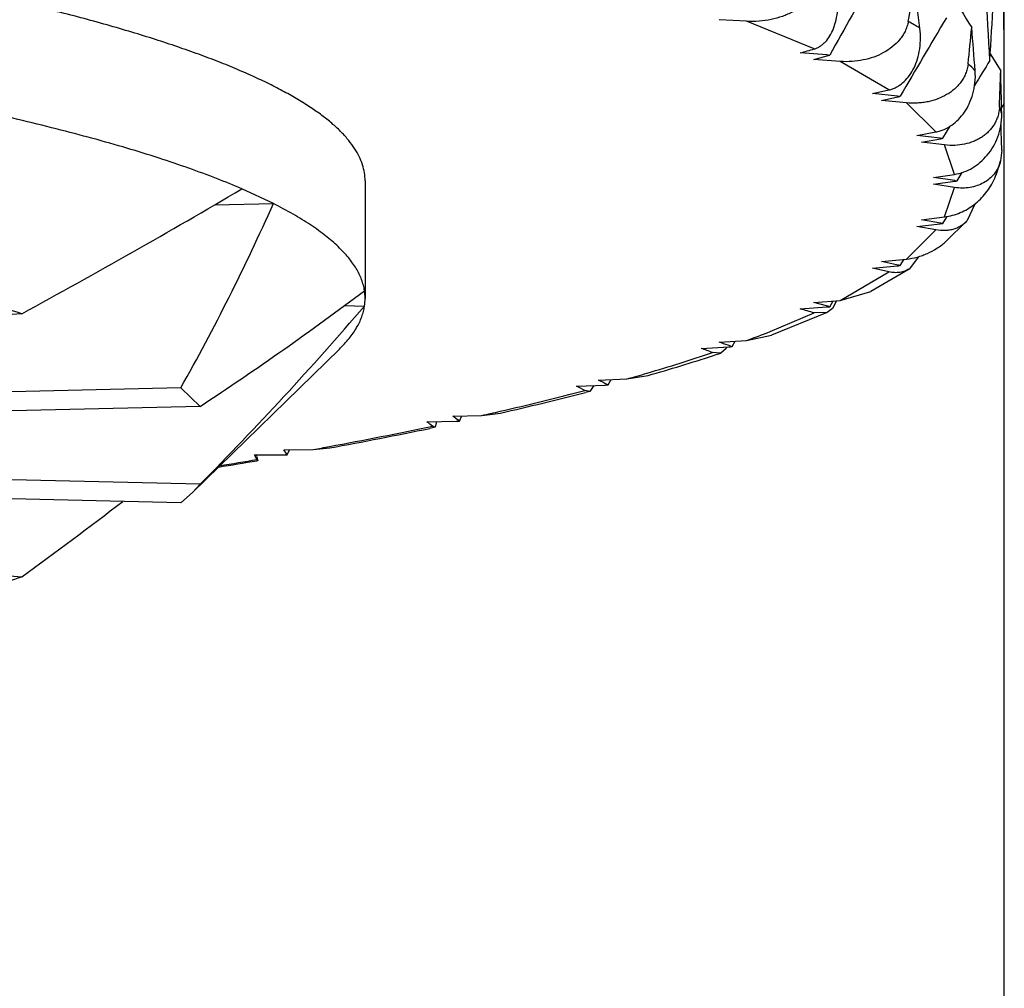
# Model space of a CAD drawing. Units: inches. Extents: x 0 to 11, y 0 to 8.5.
# Drawn here: x 5.2 to 5.2, y 4.9 to 5 of the extents above; entities that cross this region are included whole.
import ezdxf

# ---------------------------------------------------------------- set-up
doc = ezdxf.new("R2010")
doc.units = ezdxf.units.IN
doc.header["$LTSCALE"] = 0.605
doc.header["$MEASUREMENT"] = 0
doc.layers.get('0').update_dxf_attribs({"linetype": 'CONTINUOUS'})

msp = doc.modelspace()

# ---------------------------------------------------------------- linework, layer by layer
at = {"color": 7, "linetype": 'Continuous'}
for p, q in [((5.2010549003, 4.3623766482), (5.2010549003, 6.1935659941)), ((5.1880542565, 4.9556550678), (5.1866652516, 4.9557368989)), ((5.1914646257, 4.9542606285), (5.1880542565, 4.9556550678)), ((5.1921008289, 4.953962151), (5.1907626936, 4.9540615278)), ((5.1914444752, 4.9537324639), (5.1921137511, 4.9539149697)), ((5.192771684599999, 4.953629772699999), (5.1914444752, 4.9537324639)), ((5.192113745, 4.9539149702), (5.192167878, 4.9539297896)), ((5.195232970899999, 4.9521902401), (5.192771684599999, 4.953629772699999)), ((5.200344851600001, 4.9540083921), (5.2008720026, 4.953161269700001)), ((5.1944016266, 4.9520029147), (5.195232970899999, 4.9521902401)), ((5.1956665056, 4.9518835471), (5.1944016266, 4.9520029147)), ((5.194860072, 4.951665094), (5.1956754822, 4.9518424423)), ((5.1961118668, 4.9515425965), (5.194860072, 4.951665094)), ((5.1956754761, 4.9518424429), (5.1957115908, 4.9518503245)), ((5.1975988141, 4.950072742200001), (5.1961118668, 4.9515425965)), ((5.2009196778, 4.951274962799999), (5.2010549003, 4.951492642)), ((5.1966465884, 4.9498991142), (5.1975988141, 4.950072742200001)), ((5.197955018, 4.9497487358), (5.1983180413, 4.950359144)), ((5.1978252316, 4.9497609809), (5.1966465884, 4.9498991142)), ((5.1968769932, 4.9495560033), (5.1978317107, 4.949724374700001)), ((5.1978317076, 4.9497243751), (5.1978478905, 4.949727238)), ((5.1980405283, 4.9494149565), (5.1968769932, 4.9495560033)), ((5.1985378786, 4.9479298631), (5.1980405283, 4.9494149565)), ((5.2009263369, 4.9491540016), (5.200865304100001, 4.9486043408)), ((5.1688049003, 4.9475992741), (5.1688049003, 4.9416684693)), ((5.1974745425, 4.9477717143), (5.1985378786, 4.9479298631)), ((5.1985548555, 4.9476162326), (5.1974745425, 4.9477717143)), ((5.1974745425, 4.9474268339), (5.1985548555, 4.9475823157)), ((5.198673923399999, 4.9476020763), (5.1989271623, 4.9480221587)), ((5.198673923399999, 4.9476020763), (5.1989271764, 4.9480221502)), ((5.1641742777, 4.9464562772), (5.1625865448, 4.9471962622)), ((5.1985378786, 4.9472686852), (5.1974745425, 4.9474268339)), ((5.1980405283, 4.945783591700001), (5.1985378786, 4.9472686852)), ((5.1612047881, 4.9463850549), (5.1641742777, 4.9464562772)), ((5.1995677386, 4.9464326492), (5.1991882648, 4.945599545799999)), ((5.1968769932, 4.9456425449), (5.1980405283, 4.945783591700001)), ((5.1978317107, 4.9454741736), (5.1968769932, 4.9456425449)), ((5.197955018, 4.9454554169), (5.1981647499, 4.9458018665)), ((5.1991882747, 4.9455995483), (5.1980922372, 4.9445229543)), ((5.1961118668, 4.9436559517), (5.1975988141, 4.9451258061)), ((5.1966465884, 4.945299434), (5.1978252316, 4.9454375674)), ((5.1975988141, 4.9451258061), (5.1966465884, 4.945299434)), ((5.1978478905, 4.945471310199999), (5.1978317076, 4.9454741732)), ((5.194860072, 4.9435334542), (5.1961118668, 4.9436559517)), ((5.1958056788, 4.943330785), (5.1959942843, 4.943644459)), ((5.1967208535, 4.9437742115), (5.1962462182, 4.943151125)), ((5.1962461913, 4.9431511101), (5.1943123642, 4.9420231475)), ((5.1944016266, 4.9431956336), (5.1956665056, 4.9433150011)), ((5.195232970899999, 4.9430083081), (5.1944016266, 4.9431956336)), ((5.1956171716, 4.943368829700001), (5.194860072, 4.9435334542)), ((5.1957115908, 4.9433482237), (5.1956171716, 4.943368829700001)), ((5.192771684599999, 4.9415687755), (5.195232970899999, 4.9430083081)), ((5.192771684599999, 4.9415687755), (5.1943123428, 4.9420231338)), ((5.1677629251, 4.9413037096), (5.1687749652, 4.9412794361)), ((5.1907626936, 4.9411370205), (5.1921008289, 4.9412363973)), ((5.1914444752, 4.9414660844), (5.192771684599999, 4.9415687755)), ((5.1920877094, 4.9412907055), (5.1914444752, 4.9414660844)), ((5.192167878, 4.9412687587), (5.1920877094, 4.9412907055)), ((5.1923807667, 4.9411594881), (5.1921138305, 4.940959311)), ((5.1922479608, 4.9412499824), (5.1924202916, 4.94154156)), ((5.1925882496, 4.9415544419), (5.1923807667, 4.9411594881)), ((5.1514821894, 4.9408940356), (5.1291933987, 4.9391742516)), ((5.1892435624, 4.9399966664), (5.1914646257, 4.940937919700001)), ((5.1921138217, 4.9409593084), (5.1893138544, 4.93981603)), ((5.1921138305, 4.940959311), (5.1914646257, 4.940937919700001)), ((5.1880542565, 4.9395434804), (5.1893138481, 4.9398160273)), ((5.1857671298, 4.9391447188), (5.1871647904, 4.9392230852)), ((5.1866652516, 4.9394616493), (5.1880542565, 4.9395434804)), ((5.1870170564, 4.9391451606), (5.1867462651, 4.9389090255)), ((5.1872531151, 4.9392542533), (5.1871228689, 4.9393003735)), ((5.1873183711, 4.9392343609), (5.1874763258, 4.9395093914)), ((5.1675034193, 4.9391107126), (5.1600919554, 4.9318712036)), ((5.1867462651, 4.9389090255), (5.1863324469, 4.938935885799999)), ((5.1820079899, 4.9376008486), (5.1830786834, 4.9377776706)), ((5.183022369100001, 4.9378935325), (5.1830425065, 4.9378995117)), ((5.1595040725, 4.9371553254), (5.1347967577, 4.9365627283)), ((5.1604817879, 4.9362205195), (5.1595040725, 4.9371553254)), ((5.1794661963, 4.9372391723), (5.1809090403, 4.9372957241)), ((5.1803459245, 4.9372732755), (5.1801404509, 4.9369756055)), ((5.1805714425, 4.9375407173), (5.1820079899, 4.9376008486)), ((5.1809090403, 4.9372957241), (5.1810177345, 4.9373253792)), ((5.181067494, 4.937304603399999), (5.1812123948, 4.9375675075)), ((5.1801404509, 4.9369756055), (5.1798890976, 4.9370227499)), ((5.1801404499, 4.9369756054), (5.1799163051, 4.936917572400001)), ((5.1604817879, 4.9362205195), (5.1357744731, 4.9356279223)), ((5.1732255785, 4.9357229997), (5.1746949274, 4.9357608142)), ((5.1735594719, 4.935480512), (5.1736922161, 4.9357349854)), ((5.1746949274, 4.9357608142), (5.1756299282, 4.9358803075)), ((5.1719245493, 4.9354399345), (5.1733977712, 4.9354740914)), ((5.1723327004, 4.9351627056), (5.1720658482, 4.9351072647)), ((5.172332701, 4.9351627052), (5.1722006952, 4.9352181436)), ((5.1724005415, 4.935450852), (5.172332701, 4.9351627052)), ((5.1733977712, 4.9354740914), (5.1735257194, 4.9355019291)), ((5.1632195763, 4.933765468), (5.1647080588, 4.9337768795)), ((5.1633169864, 4.9337006401), (5.1633869924, 4.933483692099999)), ((5.1647030382, 4.9340271487), (5.1661901112, 4.9340422585)), ((5.1647080588, 4.9337768795), (5.1648539482, 4.9338026142)), ((5.1648713472, 4.9337808042), (5.1649924942, 4.9340300912)), ((5.1661901112, 4.9340422585), (5.1670219334, 4.9341240801)), ((5.1633857281, 4.9334825284), (5.1633568193, 4.9334776288)), ((5.1604817879, 4.932289407), (5.1357744731, 4.932882004200001)), ((5.1600919555, 4.9318712036), (5.1604817879, 4.932289407)), ((5.1595040725, 4.9313546011), (5.1347967577, 4.9319471982)), ((5.1595040725, 4.9313546011), (5.1600919555, 4.9318712036)), ((5.1291933987, 4.9293356749), (5.1514821894, 4.927615890899999))]:
    msp.add_line(p, q, dxfattribs=at)
for centre, radius, start, end in [((4.7010282167, 4.9265558785), 0.5000315464, 3.109041105799999, 3.9169362791), ((4.850160291, 4.9763637365), 0.3508977226, 356.2928466619, 357.2576024377), ((4.7060694857, 4.9514923296), 0.4949854146, 3.61581e-05, 0.8150831783), ((5.4775564671, 4.7944983655), 0.3268441485, 149.9934749448, 150.7996526102), ((4.823538435400001, 5.0171982721), 0.3777185848, 350.6220188587, 350.9027900496), ((4.68233081, 4.888133158), 0.5188300374, 7.439188784700002, 7.6808306239), ((5.4497847062, 5.111602636600001), 0.2951371491, 211.5604461274, 211.9697373532), ((5.4712744374, 4.792432897099999), 0.3182833653, 149.1100740135, 149.9378734651), ((5.1847374587, 4.9353656183), 0.0233035687, 58.84473230170001, 60.51109651869999), ((4.8430386505, 4.9898784046), 0.3580431302000001, 354.1705353483999, 354.4637472562001), ((4.6979013818, 4.9145425429), 0.503166614, 4.4020960055, 4.6502703828), ((5.0992275307, 5.2781067204), 0.3367253672, 285.773740824, 285.897890452), ((5.17737452, 4.9233653364), 0.0339562842, 64.1727709266, 64.2983937325), ((5.1923736826, 4.9576202343), 0.0036682452, 265.734250803, 265.9932842807), ((5.1923695419, 4.95755462), 0.003602502, 265.9860622735, 268.0659541162), ((5.1917844826, 4.9553296233), 0.0014513878, 285.3169140645, 285.6827856193), ((5.1917705273, 4.9553785304), 0.0015022466, 285.6910107597, 288.5307176068), ((5.4649044665, 4.7914066551), 0.3103775261, 148.4789292355, 148.7500409442), ((5.1929384618, 4.9467943581), 0.0092044697, 43.78430689100001, 46.8781287863), ((4.8527238788, 4.9644594992), 0.3483314027, 357.8414889234999, 358.1412688636), ((4.7054018882, 4.9396924163), 0.4956531491, 1.3057141982, 1.5571442746), ((5.1871149278, 4.9402312782), 0.0144535412, 53.5031196845, 53.72512631789999), ((5.1959759453, 4.9551499769), 0.0032810542, 264.5883306923, 264.8624915758), ((5.1959715045, 4.955096188), 0.0032270837, 264.8555033574, 267.0545235865), ((5.1953054768, 4.9537102141), 0.0019037116, 282.3174251279, 283.2897897386), ((5.1952952461, 4.953753332200001), 0.0019480267, 283.2911099951, 285.1902823133), ((5.1972199456, 4.9499419201), 0.0038508812, 15.7450385699, 21.2858369195), ((4.8530712497, 4.9396880996), 0.3479838573, 1.5587594928, 1.7701949432), ((5.1932496956, 4.9466639514), 0.005525135400000001, 33.6712864724, 34.0927756598), ((5.198158639, 4.952595730400001), 0.0028542889, 263.292006333, 263.5863150013), ((5.1981541793, 4.9525530618), 0.0028113893, 263.5794984759, 265.9377144859), ((5.1974335575, 4.9520681872), 0.0023773336, 280.0370374871, 281.2101992547), ((5.1974264635, 4.9521042019), 0.0024140403, 281.2091808704, 282.6473793552), ((5.1947978308, 4.9501907924), 0.0062714255, 336.9874883013, 345.3463735030001), ((5.1953443461, 4.9475992741), 0.0032105542, 359.6973571825, 0.3026428175), ((5.1988947452, 4.949967225), 0.0023754348, 261.7735842469, 264.6660500749), ((5.1981453838, 4.950417454), 0.0028645552, 278.2182540816, 279.5635344116), ((5.1932496956, 4.9485345968), 0.0055251353, 325.9072243397, 326.3287135291), ((5.1974348311, 4.948756842), 0.0033421545, 276.7080933398, 278.2098276432), ((5.1981848054, 4.9473732627), 0.0019315628, 259.9547371251, 263.1676541412), ((5.1974339203, 4.9487633259), 0.003348702, 278.2094100054001, 278.9522839557), ((5.1871149281, 4.9549672697), 0.0144535408, 306.2748736795, 306.4968803191), ((5.1953090614, 4.9470884265), 0.0037903173, 275.4112934602, 277.0619593012), ((5.196032198, 4.944815477200001), 0.0015018728, 257.6741260905, 261.3252883741), ((5.1295490916, 4.8722912742), 0.0720236048, 72.2703194838, 74.6252904339), ((5.1662574456, 4.9416681174), 0.0025474547, 0.0079134116, 8.792273283999998), ((5.166242806100001, 4.9416699476), 0.0025620947, 351.2328727044, 359.9669406), ((5.0994876133, 4.6180087521), 0.3357722712, 74.10193334739999, 74.2264353767), ((5.1773745198, 4.9718332123), 0.0339562847, 295.7016062688, 295.827229073), ((5.1917891987, 4.9454153361), 0.0041905421, 274.2647449004, 276.0629563074), ((5.1924598538, 4.942333898399999), 0.0011044332, 254.6706494615, 258.9388366423), ((5.1917927964, 4.9453794661), 0.0041544928, 276.0658680007, 276.2899271928), ((5.1680795332, 4.9937507385), 0.0577703765, 290.2282359988, 291.4905296622), ((5.1205052542, 4.7616093147), 0.1891505541, 69.6340604612, 69.81661176899999), ((5.1171164209, 4.7413881872), 0.2099288838, 70.5200501537, 70.65247680729999), ((5.1869099142, 4.9437468422), 0.0045309314, 273.2247322229, 274.9582741096), ((5.1875067115, 4.939969180799999), 0.0007585726, 250.4695796781, 255.624091926), ((5.1869145951, 4.9436890837), 0.0044729845, 274.9624850476, 275.1791368241), ((5.1586776237, 5.0209808165), 0.0865803667, 286.344686702, 288.6273794157), ((5.1570353242, 5.028752648), 0.0946292922, 285.9748021082, 288.0663218902), ((5.1612848825, 5.0155061953), 0.0807180791, 288.1145274143, 288.3871305983), ((5.153321755299999, 5.0389255067), 0.1053071051, 285.8074583648, 286.3818823562), ((5.1374879874, 4.8546900352), 0.092609557, 62.7516634281, 63.04557575590001), ((5.1351130919, 4.8427573534), 0.1051206341, 64.1074151155, 64.37750132859999), ((5.1807202853, 4.9420823481), 0.0047903442, 272.2582232497, 274.1564974997), ((5.181225002900001, 4.9377518265), 0.0004741493, 244.0786091765, 250.5980790476), ((5.1430571069, 5.0774199656), 0.1451481096, 282.9602671594, 284.6997978996999), ((5.1418559021, 5.0848226982), 0.1527236737, 282.7762739615, 284.4308218143), ((5.1468487752, 4.899597723399999), 0.0447299826, 53.3875283993, 53.86501922070001), ((5.1374236091, 5.1014399881), 0.1698197274, 282.6782453031, 282.994981788), ((5.1260943509, 5.1550054631), 0.2245712823, 280.4975012923, 281.8475462163), ((5.1480406753, 4.9054199669), 0.0383619329, 50.9652572311, 51.4942565651), ((5.1732815034, 4.9404416379), 0.004968907, 271.3407904053, 273.2068903914), ((5.1266541826, 5.1546477843), 0.2241879996, 280.3733740991, 281.6867386105), ((5.1213139241, 5.1805288924), 0.2505384858, 280.3184445394, 280.5089895473), ((5.1503496417, 4.9263746566), 0.0148411357, 28.8712005925, 29.86743854039999), ((5.1545344509, 4.930354597), 0.0093983474, 20.8562543726, 21.2822033174), ((5.1505866257, 4.9243765084), 0.0170999404, 33.45186122359999, 34.3583392424), ((5.1646686737, 4.9388142234), 0.0050374979, 270.4479650979, 272.3058018542), ((5.1139539298, 5.2250864396), 0.2957640006, 279.23228142, 279.6154623191), ((5.1141559086, 5.2214062795), 0.2920382451, 279.3261912984, 279.6969909168), ((5.1295490916, 4.996218652300001), 0.0720236048, 285.3747095661, 287.7296805162)]:
    msp.add_arc(centre, radius, start, end, dxfattribs=at)
for centre, major_axis, ratio, start_param, end_param in [((5.1095741863, 4.9890374838), (0.1390373319, 0.0683289943), 0.4004596636, -1.4648834616, -1.381684258), ((5.0409748524, 5.0210091573), (-0.0959097908, 0.1115216325), 0.830949574, -2.8495456241, -2.7663464205), ((5.0761349481, 4.9873921504), (0.131978385, 0.032076667), 0.5979731295, -1.0304062354, -0.9472070318000001), ((5.0761349481, 5.0210091573), (0.0959097908, 0.1115216325), 0.830949574, -1.6542961441, -1.5710969405), ((5.1095741863, 5.0193638238), (0.1256156289, 0.1136583151), 0.5769986548, -1.7517142499, -1.7138096356)]:
    msp.add_ellipse(centre, major_axis=major_axis, ratio=ratio, start_param=start_param, end_param=end_param, dxfattribs=at)
for points, knots in [([(5.1688049003, 4.9475992741), (5.1688049003, 4.9477362981), (5.1687820924, 4.9480142961), (5.1686801606, 4.948428148000001), (5.1685110272, 4.9488404207), (5.1682754057, 4.9492506939), (5.1679738614, 4.9496589799), (5.1676067876, 4.9500653057), (5.167174467300001, 4.9504696822), (5.1666771423, 4.950872052), (5.1661150612, 4.9512723018), (5.165488503500001, 4.951670272699999), (5.1647977906, 4.9520657754), (5.1640432905, 4.9524586014), (5.1632254183, 4.9528485315), (5.1623446348, 4.9532353393), (5.1614014445, 4.9536187952), (5.1603963954, 4.9539986692), (5.1593300768, 4.9543747321), (5.158203117799999, 4.9547467537), (5.1570161865, 4.955114514), (5.1553194919, 4.955609076), (5.1530527701, 4.956212252799999), (5.1501585855, 4.9569017079), (5.1470440106, 4.9575691383), (5.1437165036, 4.958212897799999), (5.1401840158, 4.9588313856), (5.1364550193, 4.959423077099999), (5.1325384671, 4.9599865152), (5.1284437718, 4.9605203184), (5.1241807806, 4.9610231794), (5.1197597499, 4.9614938698), (5.1151913195, 4.9619312417), (5.1104864873, 4.9623342274), (5.1056565776, 4.9627018536), (5.0990022001, 4.9631478855), (5.09045987, 4.9636082693), (5.0799970173, 4.96400319), (5.0693278137, 4.964241704), (5.0621571297, 4.9642948001), (5.0585549003, 4.9642948001)], [0, 0, 0, 0, 0.003612961, 0.0073168708, 0.0111960792, 0.0153238191, 0.0197604941, 0.0245541763, 0.0297422631, 0.0353534316, 0.0414094369, 0.0479266226, 0.0549171055, 0.062389669, 0.0703504396, 0.0788034134, 0.087750845, 0.0971935293, 0.107131038, 0.1175619027, 0.1284837457, 0.1398933816, 0.1641592084, 0.1903216405, 0.2183335226, 0.2481402917, 0.2796808636, 0.3128882871, 0.3476903139, 0.3840098178, 0.4217652222, 0.4608708293, 0.5012371666, 0.5427712934000001, 0.5853770976, 0.6289556019, 0.7186213597, 0.810931058, 0.9050187356, 1, 1, 1, 1]), ([(5.1917747989, 4.9577304984), (5.191754722200001, 4.9576416798), (5.1917006032, 4.9574680213), (5.1915831889, 4.9572232321), (5.191435934599999, 4.956996667799999), (5.191205213, 4.9567179944), (5.190860374200001, 4.9564130185), (5.1903833505, 4.956118278), (5.1898543154, 4.9558911227), (5.1892830667, 4.9557327081), (5.1886778468, 4.955646782200001), (5.1882635689, 4.9556426738), (5.1880542565, 4.9556550678)], [0, 0, 0, 0, 0.0595616028, 0.1184220767, 0.1770684606, 0.2358544567, 0.3546462414, 0.476216227, 0.6012038846, 0.7299905044, 0.8628498203, 1, 1, 1, 1]), ([(5.1914646257, 4.9542606285), (5.1915180736, 4.9542758517), (5.1916230268, 4.9543149828), (5.191770895699999, 4.9543969462), (5.1919087771, 4.9545002244), (5.1920823322, 4.9546675909), (5.1922730768, 4.9549282249), (5.1924521433, 4.9553025221), (5.1925825659, 4.9557415922), (5.192657627, 4.9562434658), (5.19266724, 4.9568052643), (5.192622489700001, 4.9571965236), (5.1925853972, 4.9573990592)], [0, 0, 0, 0, 0.0462801321, 0.09283982980000001, 0.140344796, 0.1893253153, 0.2931972612, 0.4072110608, 0.5333171522, 0.6732364488, 0.8285285243000001, 1, 1, 1, 1]), ([(5.1962087566, 4.9556502341), (5.1961942248, 4.9555622427), (5.1961519207, 4.9553903081), (5.196052688, 4.9551468579), (5.195924037, 4.9549220862), (5.1957191262, 4.954647186), (5.195406444, 4.954346756100001), (5.194966271499999, 4.9540582612), (5.194473181, 4.953838616100001), (5.193936413, 4.9536886676), (5.193363597799999, 4.953611957900001), (5.1929706717, 4.9536143111), (5.192771684599999, 4.953629772699999)], [0, 0, 0, 0, 0.0616118905, 0.1217636027, 0.1810754428, 0.2400364548, 0.3581662349, 0.4783924167, 0.6019369424000001, 0.7296264933, 0.8621161314, 1, 1, 1, 1]), ([(5.195232970899999, 4.9521902401), (5.1952961717, 4.952204534), (5.195420622599999, 4.9522416412), (5.1955988071, 4.9523208114), (5.1957673117, 4.952421474499999), (5.1959809293, 4.952584231499999), (5.1962229611, 4.952838883), (5.1964631839, 4.9532100193), (5.1966521559, 4.9536471504), (5.1967818199, 4.9541483263), (5.196840067, 4.9547108284), (5.1968203253, 4.9551047075), (5.196793770899999, 4.9553080768)], [0, 0, 0, 0, 0.051259813, 0.1023801799, 0.1538745206, 0.2061722638, 0.3144563526, 0.429798322, 0.5542125224000001, 0.6895890031999999, 0.8377524329, 1, 1, 1, 1]), ([(5.1992301995, 4.9535127135), (5.1992212933, 4.9534254778), (5.1991911237, 4.953255238000001), (5.1991111769, 4.9530129245), (5.1990025571, 4.9527896826), (5.1988693608, 4.9525854204), (5.1987148367, 4.9523997013), (5.1984834534, 4.9521757985), (5.198149893, 4.9519388168), (5.1976977601, 4.9517260006), (5.1972877802, 4.9516087193), (5.196942557, 4.9515510005), (5.1965776493, 4.951517844700001), (5.1962984639, 4.9515242678), (5.1961118668, 4.9515425965)], [0, 0, 0, 0, 0.0645183169, 0.1266635748, 0.1871710443, 0.2466644055, 0.30565375, 0.3645495645, 0.4831879511, 0.6047271250999999, 0.7305928634000001, 0.795564577, 0.8620481904, 1, 1, 1, 1]), ([(5.1975988141, 4.950072742200001), (5.1976711931, 4.950085985899999), (5.197814045299999, 4.950120929100001), (5.1980896063, 4.9502222996), (5.1984138932, 4.950405101399999), (5.1987593618, 4.9507009247), (5.1990580216, 4.9510674043), (5.1993035744, 4.9515010868), (5.1994867703, 4.952000249), (5.19959346, 4.9525623974), (5.1995993551, 4.9529590368), (5.1995836267, 4.9531633491)], [0, 0, 0, 0, 0.0551896426, 0.1100058097, 0.2198666511, 0.3322719325, 0.4492636832, 0.5726915667, 0.7044029824, 0.8463007403, 1, 1, 1, 1]), ([(5.1625865448, 4.9471962622), (5.1621636379, 4.9473787785), (5.1612781405, 4.947740007), (5.1598837665, 4.9482554536), (5.1583762808, 4.9487636866), (5.1567573481, 4.949264117), (5.1550287305, 4.9497561764), (5.1531923326, 4.9502393024), (5.1512501905, 4.9507129429), (5.149918021, 4.9510148457), (5.1492348297, 4.9511644543)], [0, 0, 0, 0, 0.0990685409, 0.2056373942, 0.3196913484, 0.4411876087, 0.5700603899000001, 0.7062242717, 0.8495767121, 1, 1, 1, 1]), ([(5.2008081235, 4.9513398705), (5.20080486, 4.951253282200001), (5.2007869575, 4.9510846405), (5.2007271787, 4.9508433002), (5.2006397905, 4.950621339), (5.2005285443, 4.9504186633), (5.2003964774, 4.9502348574), (5.2002460345, 4.950069475899999), (5.2000791844, 4.9499221247), (5.199897533500001, 4.9497925213), (5.1997023812, 4.9496805125), (5.1994232369, 4.9495535139), (5.1990425699, 4.949439755799999), (5.198551333399999, 4.9493798263), (5.198212788, 4.9493940012), (5.1980405283, 4.9494149565)], [0, 0, 0, 0, 0.0684924371, 0.1335431976, 0.1959699496, 0.2565167361, 0.3158302095, 0.3744599338, 0.4328700811, 0.4914539566, 0.5505485683, 0.6104478978, 0.7335713232, 0.8628333376, 1, 1, 1, 1]), ([(5.1985378786, 4.9479298631), (5.198698725, 4.9479538679), (5.199015056, 4.9480356875), (5.1994567302, 4.948247172699999), (5.1998570462, 4.9485362281), (5.2002104653, 4.9488968479), (5.200509879, 4.9493258066), (5.2007447212, 4.9498216379), (5.2008990223, 4.9503822455), (5.2009310168, 4.9507815589), (5.2009263369, 4.950986884)], [0, 0, 0, 0, 0.1157291293, 0.2306347208, 0.3466210607, 0.4653183505, 0.5882919490999999, 0.7171967072, 0.8538486609, 1, 1, 1, 1]), ([(5.200865304100001, 4.9486043408), (5.2008331798, 4.9484810111), (5.2007456011, 4.9482474995), (5.2005474364, 4.9479403422), (5.2002993568, 4.9476889057), (5.2000094002, 4.9474917927), (5.1996832364, 4.9473484575), (5.199325023, 4.947259853999999), (5.1989382281, 4.9472286306), (5.1986729792, 4.9472485227), (5.1985378786, 4.9472686852)], [0, 0, 0, 0, 0.1297563294, 0.2516044411, 0.3695762544, 0.4869621605, 0.606474029, 0.7304290775, 0.8609256748, 1, 1, 1, 1]), ([(5.1980405283, 4.945783591700001), (5.1981773312, 4.9458002337), (5.1984473991, 4.9458537054), (5.198835841499999, 4.9459888167), (5.1992019637, 4.9461729729), (5.199542961000001, 4.9464025574), (5.1998558452, 4.9466751763), (5.2001368755, 4.946989419599999), (5.2003811263, 4.9473444238), (5.2005129026, 4.9476038939), (5.2005702125, 4.947739282900001)], [0, 0, 0, 0, 0.1237112236, 0.2461205578, 0.3681439178, 0.4905821435, 0.6141888556, 0.7397279187000001, 0.868023155, 1, 1, 1, 1]), ([(5.1687749652, 4.9420575024), (5.1687605096, 4.9421514211), (5.1687207632, 4.94234034), (5.1685984851, 4.9427207155), (5.1684132714, 4.9430946155), (5.1681754993, 4.9434571725), (5.1679624142, 4.943734817), (5.1677188409, 4.9440116729), (5.1674448312, 4.9442877765), (5.167140469900001, 4.9445630597), (5.1668058364, 4.9448374776), (5.166441018, 4.9451109756), (5.1659010088, 4.9454835805), (5.165148396499999, 4.9459446739), (5.1645114681, 4.9462856984), (5.1641742777, 4.9464562772)], [0, 0, 0, 0, 0.0433374157, 0.08784426529999999, 0.1819638356, 0.2324044918, 0.2854759444, 0.3414284379999999, 0.4004724625, 0.4627842916, 0.5285103062, 0.5977719658, 0.670668825, 0.8276614508, 1, 1, 1, 1]), ([(5.1991882648, 4.945599545799999), (5.1991429335, 4.945548297799999), (5.1990453858, 4.9454525781), (5.1988804301, 4.945331324200001), (5.1986996123, 4.9452337649), (5.198504119, 4.9451602038), (5.1982948422, 4.945111187), (5.1979912781, 4.945078901700001), (5.1977557135, 4.945097097), (5.1975988141, 4.9451258061)], [0, 0, 0, 0, 0.1183891545, 0.2355352686, 0.3531363782, 0.4727717673, 0.5959233592000001, 0.7240048145, 1, 1, 1, 1]), ([(5.1961118668, 4.9436559517), (5.196295692300001, 4.9436740082), (5.1965688903, 4.943724884), (5.1969197149, 4.9438347085), (5.1972584441, 4.9439699974), (5.1976610444, 4.9441858263), (5.1979544171, 4.9444037707), (5.1980922334, 4.9445229556)], [0, 0, 0, 0, 0.2525691599, 0.3777083692, 0.5023480059000001, 0.7508574948000001, 1, 1, 1, 1]), ([(5.1962462182, 4.943151125), (5.1961787862, 4.9431073926), (5.1960310879, 4.943033562799999), (5.1957844593, 4.942971752), (5.195513542, 4.9429601488), (5.1953279904, 4.9429868179), (5.195232970899999, 4.9430083081)], [0, 0, 0, 0, 0.2297087925, 0.4674532337, 0.7215674149, 1, 1, 1, 1]), ([(5.1675034192, 4.9391107126), (5.1676776895, 4.939280939800001), (5.1679204934, 4.9395433133), (5.168199456, 4.9399141145), (5.1684272311, 4.9402681475), (5.1686047296, 4.9406328724), (5.168722375, 4.9410036425), (5.1687608671, 4.94118784), (5.1687749652, 4.9412794361)], [0, 0, 0, 0, 0.2858907193, 0.4181840657, 0.544117081, 0.7796477870999999, 0.8912422224, 1, 1, 1, 1]), ([(5.1870524279, 4.9392166496), (5.1870497201, 4.9392103918), (5.1870388592, 4.9391861164), (5.1870267745, 4.9391623833), (5.1870170564, 4.9391451606)], [0, 0, 0, 0, 0.256396311, 1, 1, 1, 1]), ([(5.1735594719, 4.935480512), (5.1735565588, 4.9354820601), (5.1735449106, 4.935488549), (5.1735337727, 4.9354959453), (5.1735257194, 4.9355019291)], [0, 0, 0, 0, 0.2474407351, 1, 1, 1, 1]), ([(5.1648713472, 4.9337808042), (5.164869783299999, 4.933782402), (5.1648634547, 4.933789232), (5.1648578466, 4.9337967132), (5.1648539482, 4.9338026142)], [0, 0, 0, 0, 0.2401905741, 1, 1, 1, 1]), ([(5.163385728500001, 4.9334825279), (5.1633850189, 4.9334824077), (5.163383049, 4.9334833628), (5.1633803165, 4.9334859964), (5.1633766266, 4.9334904189), (5.1633698921, 4.9334998913), (5.1633594745, 4.9335167708), (5.1633509886, 4.9335317778), (5.1633461331, 4.9335405843)], [0, 0, 0, 0, 0.0303995791, 0.0836056009, 0.1635304943, 0.2715867648, 0.5752419652, 1, 1, 1, 1])]:
    msp.add_open_spline(points, degree=3, knots=knots, dxfattribs=at)
msp.add_open_spline([(5.1871647904, 4.9392230852), (5.1871942391, 4.9392334542), (5.1872236808, 4.9392438435), (5.1872531151, 4.9392542533)], degree=3, dxfattribs=at)

doc.saveas('drawing.dxf')
